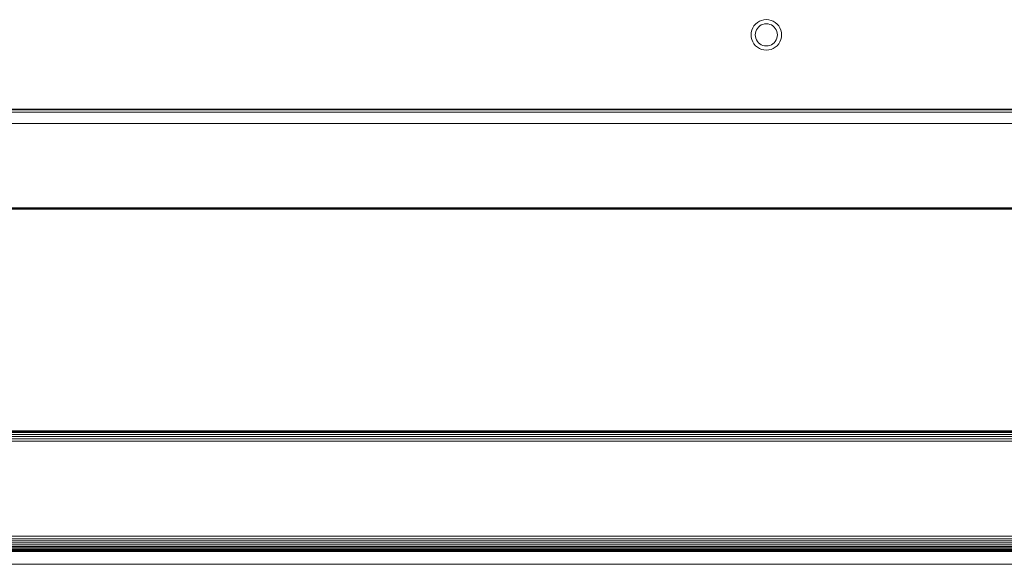
# Model space of a CAD drawing. Units: millimetres. Extents: x -7638 to 7647, y -744 to 4417.
# Drawn here: x -5835 to -5679, y 3103 to 3189 of the extents above; entities that cross this region are included whole.
import ezdxf

# ---------------------------------------------------------------- set-up
doc = ezdxf.new("R2010")
doc.units = ezdxf.units.MM
doc.header["$MEASUREMENT"] = 0
doc.layers.add('0_Pen_No__1', color=7, linetype='Continuous', lineweight=13)

msp = doc.modelspace()

# ---------------------------------------------------------------- linework, layer by layer
at = {"layer": '0_Pen_No__1', "linetype": 'Continuous'}
for p, q in [((-5718.04, 3188.32), (-5718.36, 3188.12)), ((-5718.04, 3188.32), (-5717.7, 3188.46)), ((-5717.7, 3188.46), (-5717.33, 3188.55)), ((-5716.95, 3188.58), (-5717.33, 3188.55)), ((-5716.95, 3188.58), (-5716.58, 3188.55)), ((-5716.21, 3188.46), (-5716.58, 3188.55)), ((-5716.21, 3188.46), (-5715.86, 3188.32)), ((-5715.86, 3188.32), (-5715.54, 3188.12)), ((-5719.24, 3186.92), (-5719.32, 3186.55)), ((-5719.24, 3186.92), (-5719.09, 3187.27)), ((-5719.09, 3187.27), (-5718.9, 3187.59)), ((-5718.65, 3187.87), (-5718.9, 3187.59)), ((-5718.62, 3186.72), (-5718.68, 3186.45)), ((-5718.65, 3187.87), (-5718.36, 3188.12)), ((-5718.62, 3186.72), (-5718.51, 3186.97)), ((-5718.51, 3186.97), (-5718.37, 3187.21)), ((-5718.19, 3187.41), (-5718.37, 3187.21)), ((-5718.19, 3187.41), (-5717.98, 3187.59)), ((-5717.75, 3187.74), (-5717.98, 3187.59)), ((-5717.75, 3187.74), (-5717.49, 3187.84)), ((-5717.49, 3187.84), (-5717.23, 3187.91)), ((-5717.23, 3187.91), (-5716.95, 3187.93)), ((-5716.95, 3187.93), (-5716.68, 3187.91)), ((-5716.41, 3187.84), (-5716.68, 3187.91)), ((-5716.41, 3187.84), (-5716.16, 3187.74)), ((-5716.16, 3187.74), (-5715.93, 3187.59)), ((-5715.72, 3187.41), (-5715.93, 3187.59)), ((-5715.72, 3187.41), (-5715.54, 3187.21)), ((-5715.26, 3187.87), (-5715.54, 3188.12)), ((-5715.39, 3186.97), (-5715.54, 3187.21)), ((-5715.39, 3186.97), (-5715.29, 3186.72)), ((-5715.29, 3186.72), (-5715.23, 3186.45)), ((-5715.26, 3187.87), (-5715.01, 3187.59)), ((-5714.82, 3187.27), (-5715.01, 3187.59)), ((-5714.82, 3187.27), (-5714.67, 3186.92)), ((-5714.67, 3186.92), (-5714.58, 3186.55)), ((-5719.35, 3186.18), (-5719.32, 3186.55)), ((-5719.35, 3186.18), (-5719.32, 3185.8)), ((-5719.24, 3185.44), (-5719.32, 3185.8)), ((-5719.09, 3185.09), (-5719.24, 3185.44)), ((-5718.7, 3186.18), (-5718.68, 3186.45)), ((-5718.7, 3186.18), (-5718.68, 3185.9)), ((-5718.62, 3185.64), (-5718.68, 3185.9)), ((-5718.51, 3185.38), (-5718.62, 3185.64)), ((-5718.51, 3185.38), (-5718.37, 3185.15)), ((-5718.19, 3184.94), (-5718.37, 3185.15)), ((-5715.72, 3184.94), (-5715.54, 3185.15)), ((-5715.39, 3185.38), (-5715.54, 3185.15)), ((-5715.29, 3185.64), (-5715.39, 3185.38)), ((-5715.29, 3185.64), (-5715.23, 3185.9)), ((-5715.2, 3186.18), (-5715.23, 3186.45)), ((-5715.2, 3186.18), (-5715.23, 3185.9)), ((-5714.67, 3185.44), (-5714.82, 3185.09)), ((-5714.67, 3185.44), (-5714.58, 3185.8)), ((-5714.58, 3186.55), (-5714.55, 3186.18)), ((-5714.55, 3186.18), (-5714.58, 3185.8)), ((-5719.09, 3185.09), (-5718.9, 3184.77)), ((-5718.65, 3184.48), (-5718.9, 3184.77)), ((-5718.65, 3184.48), (-5718.36, 3184.24)), ((-5718.04, 3184.04), (-5718.36, 3184.24)), ((-5718.19, 3184.94), (-5717.98, 3184.76)), ((-5717.7, 3183.89), (-5718.04, 3184.04)), ((-5717.75, 3184.62), (-5717.98, 3184.76)), ((-5717.49, 3184.51), (-5717.75, 3184.62)), ((-5717.7, 3183.89), (-5717.33, 3183.81)), ((-5717.49, 3184.51), (-5717.23, 3184.45)), ((-5716.95, 3183.78), (-5717.33, 3183.81)), ((-5716.95, 3184.43), (-5717.23, 3184.45)), ((-5716.95, 3184.43), (-5716.68, 3184.45)), ((-5716.95, 3183.78), (-5716.58, 3183.81)), ((-5716.41, 3184.51), (-5716.68, 3184.45)), ((-5716.21, 3183.89), (-5716.58, 3183.81)), ((-5716.16, 3184.62), (-5716.41, 3184.51)), ((-5715.86, 3184.04), (-5716.21, 3183.89)), ((-5716.16, 3184.62), (-5715.93, 3184.76)), ((-5715.72, 3184.94), (-5715.93, 3184.76)), ((-5715.86, 3184.04), (-5715.54, 3184.24)), ((-5715.26, 3184.48), (-5715.54, 3184.24)), ((-5715.26, 3184.48), (-5715.01, 3184.77)), ((-5714.82, 3185.09), (-5715.01, 3184.77)), ((-5905.32, 3174.37), (-5360.21, 3174.37)), ((-5905.27, 3174.41), (-5360.21, 3174.41)), ((-5359.52, 3174.44), (-5905.23, 3174.44)), ((-5905.17, 3174.48), (-5360.21, 3174.48)), ((-5927.61, 3173.98), (-4467.61, 3173.98)), ((-5928.61, 3172.19), (-4467.61, 3172.19)), ((-5922.61, 3158.74), (-4552.11, 3158.74)), ((-5922.57, 3158.78), (-4552.11, 3158.78)), ((-5922.53, 3158.82), (-4552.11, 3158.86)), ((-5922.5, 3158.86), (-4552.11, 3158.86)), ((-4520.27, 3158.89), (-5922.46, 3158.89)), ((-4552.11, 3158.93), (-5922.43, 3158.93)), ((-4467.61, 3123.76), (-5927.61, 3123.76)), ((-5927.61, 3123.61), (-4467.61, 3123.61)), ((-4467.61, 3123.51), (-5927.61, 3123.51)), ((-5927.61, 3123.21), (-4467.61, 3123.21)), ((-5928.11, 3122.16), (-4467.61, 3122.16)), ((-4467.61, 3122.9), (-5927.61, 3122.88)), ((-4467.61, 3122.53), (-5927.61, 3122.53)), ((-4467.61, 3107.16), (-5927.61, 3107.16)), ((-5927.61, 3106.74), (-4519.66, 3106.74)), ((-4519.66, 3106.43), (-5927.61, 3106.43)), ((-4519.66, 3106.12), (-5927.61, 3106.12)), ((-4519.66, 3105.84), (-5927.61, 3105.83)), ((-4519.64, 3105.57), (-5927.61, 3105.57)), ((-4519.62, 3105.33), (-5927.61, 3105.33)), ((-4519.57, 3105.12), (-5927.61, 3105.12)), ((-4519.53, 3104.96), (-5927.61, 3104.96)), ((-4519.52, 3104.93), (-5927.61, 3104.93)), ((-4457.11, 3104.84), (-5927.61, 3104.84)), ((-4457.11, 3104.74), (-5927.61, 3104.77)), ((-5989.61, 3102.74), (-4518.11, 3102.74))]:
    msp.add_line(p, q, dxfattribs=at)

doc.saveas('drawing.dxf')
